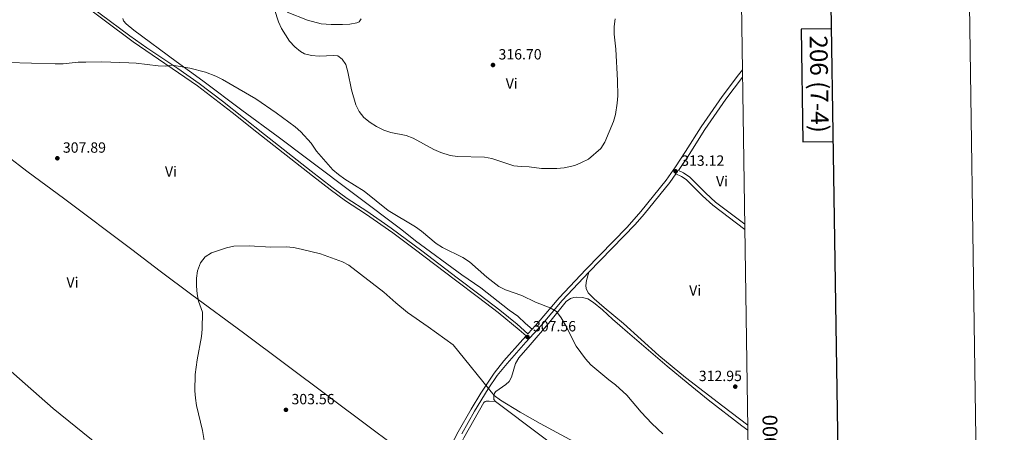
# Model space of a CAD drawing. Units: metres. Extents: x 600430 to 604929, y 689642 to 692677.
# Drawn here: x 604262 to 604929, y 691018 to 691297 of the extents above; entities that cross this region are included whole.
import ezdxf
from ezdxf.enums import TextEntityAlignment as Align

# ---------------------------------------------------------------- set-up
doc = ezdxf.new("R2010")
doc.units = ezdxf.units.M
doc.header["$MEASUREMENT"] = 0
doc.linetypes.add('DGN Style 3', pattern=[78.542492, 56.10178, -22.440712])
for name, color, linetype, lineweight in [('Carátula', 7, 'Continuous', 0), ('Elementos auxiliares', 7, 'Continuous', 0), ('Entidades rústicas y varios', 7, 'Continuous', 0), ('Relieve y altimetría', 7, 'Continuous', 0), ('Textos de rotulación', 7, 'Continuous', 0), ('Viales y ferrocarril', 7, 'Continuous', 0)]:
    doc.layers.add(name, color=color, linetype=linetype, lineweight=lineweight)
doc.styles.add('Style-Arial', font='txt')
doc.styles.add('Style-Arial Narrow', font='txt')
doc.styles.add('Style-font002', font='font002.shx')

# ---------------------------------------------------------------- blocks, each defined once
blk = doc.blocks.new('5PATER_19')
at = {"layer": 'Relieve y altimetría', "linetype": 'Continuous', "lineweight": 0}
h = blk.add_hatch(color=250, dxfattribs=at)
edge = h.paths.add_edge_path()
edge.add_ellipse((1.001171767711639e-08, 1.001171767711639e-08), major_axis=(-1.095731443231309, -1.110710700762829), ratio=0.999422240966032, start_angle=0, end_angle=360)
blk = doc.blocks.new('5PATER_32')
at = {"layer": 'Relieve y altimetría', "linetype": 'Continuous', "lineweight": 0}
h = blk.add_hatch(color=250, dxfattribs=at)
edge = h.paths.add_edge_path()
edge.add_ellipse((1.001171767711639e-08, 1.001171767711639e-08), major_axis=(-1.095731443231309, -1.110710700762829), ratio=0.999422240966032, start_angle=0, end_angle=360)
blk = doc.blocks.new('5PATER_39')
at = {"layer": 'Relieve y altimetría', "linetype": 'Continuous', "lineweight": 0}
h = blk.add_hatch(color=250, dxfattribs=at)
edge = h.paths.add_edge_path()
edge.add_ellipse((1.001171767711639e-08, 1.001171767711639e-08), major_axis=(-1.095731443231309, -1.110710700762829), ratio=0.999422240966032, start_angle=0, end_angle=360)
blk = doc.blocks.new('5PATER_43')
at = {"layer": 'Relieve y altimetría', "linetype": 'Continuous', "lineweight": 0}
h = blk.add_hatch(color=250, dxfattribs=at)
edge = h.paths.add_edge_path()
edge.add_ellipse((1.001171767711639e-08, 1.001171767711639e-08), major_axis=(-1.095731443231309, -1.110710700762829), ratio=0.999422240966032, start_angle=0, end_angle=360)
blk = doc.blocks.new('5PATER_235')
at = {"layer": 'Relieve y altimetría', "linetype": 'Continuous', "lineweight": 0}
h = blk.add_hatch(color=250, dxfattribs=at)
edge = h.paths.add_edge_path()
edge.add_ellipse((1.001171767711639e-08, 1.001171767711639e-08), major_axis=(-1.095731443231309, -1.110710700762829), ratio=0.999422240966032, start_angle=0, end_angle=360)
blk = doc.blocks.new('5PATER_236')
at = {"layer": 'Relieve y altimetría', "linetype": 'Continuous', "lineweight": 0}
h = blk.add_hatch(color=250, dxfattribs=at)
edge = h.paths.add_edge_path()
edge.add_ellipse((1.001171767711639e-08, 1.001171767711639e-08), major_axis=(-1.095731443231309, -1.110710700762829), ratio=0.999422240966032, start_angle=0, end_angle=360)

msp = doc.modelspace()

# ---------------------------------------------------------------- linework, layer by layer
at = {"layer": 'Carátula', "color": 7, "linetype": 'Continuous', "lineweight": 30, "flags": 128}
for points in [[(601238.798, 692410.6100000001), (601276.3659999999, 689995.9099999999), (604830.925, 690051.213), (604793.4029999999, 692462.912), (601238.798, 692410.6100000001)], [(604811.6329999999, 691291.165), (604790.979, 691290.861), (604792.1000000001, 691214.6980000001), (604812.818, 691215)]]:
    msp.add_lwpolyline(points, dxfattribs=at)
at = {"layer": 'Carátula', "color": 7, "linetype": 'Continuous', "lineweight": 0}
msp.add_3dface([(600473.996, 689641.5689999999), (604928.507, 689707.1089999999), (604884.814, 692676.798), (600430.3019999999, 692611.2579999999)], dxfattribs=at)
at = {"layer": 'Elementos auxiliares', "color": 250, "linetype": 'Continuous', "lineweight": 0}
msp.add_3dface([(601337.1799999999, 690048.3400000001), (601303.72, 692361.52), (604734.2, 692412.02), (604768.81, 690098.8300000001)], dxfattribs=at)
at = {"layer": 'Entidades rústicas y varios', "color": 92, "linetype": 'Continuous', "lineweight": 0}
for points in [[(604102.53, 691318.254, 315.363), (604127.966, 691299.01, 314.873), (604143.2350000001, 691287.388, 313.893), (604184.003, 691257.345, 311.606), (604198.1710000001, 691246.2960000001, 311.116), (604216.747, 691232.4410000001, 310.136), (604238.385, 691216.899, 309.32), (604268.027, 691194.3330000001, 308.34), (604292.0120000001, 691176.7209999999, 307.85), (604338.1950000001, 691142.065, 306.707), (604357.3260000001, 691127.256, 305.89), (604378.7960000001, 691111.335, 305.074), (604413.706, 691085.594, 304.257), (604499.5900000001, 691021.365, 303.114), (604526.263, 691001.6510000001, 302.951), (604543.264, 690988.462, 302.585)], [(604332.131, 691298.219, 311.616), (604332.6240000001, 691296.5449999999, 311.616), (604334.25, 691294.537, 311.616), (604339.595, 691290.1969999999, 311.453), (604368.2320000001, 691269.165, 310.147), (604386.288, 691255.956, 309.657), (604412.551, 691236.2050000001, 309.657), (604437.2239999999, 691218.1880000001, 309.33), (604457.284, 691202.9750000001, 309.167), (604489.9550000001, 691178.585, 309.33), (604520.871, 691155.2420000001, 309.003), (604530.111, 691147.9199999999, 309.167), (604561.538, 691124.9240000001, 309.167), (604574.3870000001, 691116.0220000001, 309.493), (604593.52, 691101.1100000001, 308.187), (604599.2749999999, 691096.8770000001, 308.187), (604604.5900000001, 691091.9890000001, 308.35), (604609.119, 691088.1880000001, 308.078)], [(604493.388, 691297.841, 317.333), (604492.068, 691295.844, 317.333), (604490.396, 691295.111, 317.169), (604485.676, 691294.352, 317.006), (604480.781, 691294.004, 316.843), (604472.9709999999, 691294.0419999999, 316.516), (604466.3570000001, 691294.5009999999, 316.353), (604457.1229999999, 691296.959, 316.189), (604443.2749999999, 691302.4269999999, 315.863)], [(604344.98, 690987.077, 306.123), (604315.51, 691009.8300000001, 306.987), (604284.8910000001, 691034.5120000001, 307.967), (604243.074, 691071.328, 309.437), (604228.3800000001, 691083.81, 310.09), (604207.335, 691102.166, 310.58), (604179.1399999999, 691127.7579999999, 310.907), (604146.5020000001, 691156.361, 312.703), (604143.456, 691159.071, 313.119)], [(604754.9780000001, 691023.271, 312.206), (604738.051, 691036.051, 312.974), (604712.702, 691055.5730000001, 312.974), (604694.837, 691070.392, 312.647), (604670.7849999999, 691092.0800000001, 312.157), (604657.783, 691102.7949999999, 312.484), (604650.952, 691108.767, 312.157), (604647.05, 691112.639, 312.157), (604645.656, 691115.5730000001, 312.157), (604645.399, 691117.592, 312.157), (604645.7139999999, 691120.9850000001, 312.157), (604647.3759999999, 691126.7069999999, 312.051)], [(604584.253, 691039.3160000001, 304.636), (604583.146, 691040.642, 304.799), (604583.0249999999, 691042.7990000001, 304.799), (604583.5900000001, 691044.8929999999, 304.962), (604584.4029999999, 691046.064, 305.126), (604591.213, 691050.8470000001, 305.452), (604593.388, 691052.817, 305.452), (604594.9739999999, 691055.673, 305.615), (604597.844, 691064.8759999999, 306.268), (604599.935, 691068.729, 306.431), (604607.774, 691077.631, 307.248), (604620.0530000001, 691092.0830000001, 309.208), (604632.0900000001, 691106.808, 310.351), (604635.0179999999, 691108.956, 310.841), (604637.2380000001, 691109.659, 311.004), (604639.0179999999, 691109.845, 311.168), (604643.0959999999, 691109.571, 311.168), (604646.7339999999, 691108.642, 311.657), (604650.5220000001, 691106.173, 312.147), (604656.592, 691101.2220000001, 312.474), (604663.4070000001, 691095.01, 312.31), (604668.273, 691090.632, 311.82), (604673.584, 691086.223, 311.82), (604700.2849999999, 691063.2220000001, 312.637), (604714.598, 691051.399, 312.791), (604728.034, 691040.3929999999, 312.954), (604750.936, 691022.875, 311.974), (604755.0279999999, 691019.9029999999, 311.89)], [(604530.1570000001, 690943.3559999999, 301.718), (604536.878, 690958.996, 301.555), (604546.0390000001, 690977.7039999999, 301.718), (604549.828, 690987.497, 302.045), (604555.108, 690999.3230000001, 302.861), (604562.892, 691014.7320000001, 303.351), (604576.3940000001, 691038.682, 304.168), (604577.212, 691039.237, 304.331), (604577.9639999999, 691039.4140000001, 304.331), (604579.915, 691039.568, 304.331), (604584.253, 691039.3160000001, 304.636)], [(604756.646, 690911.811, 302.123), (604712.3840000001, 690944.337, 302.513), (604684.851, 690964.385, 302.676), (604663.794, 690980.1030000001, 303.002), (604628.024, 691006.352, 303.982), (604590.56, 691034.538, 304.309), (604584.253, 691039.3160000001, 304.636)]]:
    msp.add_polyline3d(points, dxfattribs=at)
at = {"layer": 'Relieve y altimetría', "color": 30, "linetype": 'Continuous', "lineweight": 0, "flags": 128}
for points, elevation in [([(604434.746, 691304.1740000001), (604437.503, 691295.922), (604439.527, 691291.28), (604444.8119999999, 691282.763), (604448.466, 691278.9210000001), (604452.388, 691275.7990000001), (604455.115, 691274.352), (604459.851, 691273.193), (604464.827, 691272.6799999999), (604474.7509999999, 691273.1100000001), (604477.459, 691272.825), (604480.524, 691270.7609999999), (604482.8840000001, 691267.013), (604484.2490000001, 691262.196), (604486.827, 691249.953), (604489.652, 691239.736), (604491.962, 691235.3030000001), (604495.199, 691231.28), (604499.3770000001, 691227.888), (604503.7350000001, 691225.1200000001), (604508.666, 691222.631), (604513.3929999999, 691221.0020000001), (604523.868, 691219.1270000001), (604528.506, 691217.257), (604542.477, 691209.5530000001), (604547.22, 691207.537), (604553.675, 691205.639), (604558.6130000001, 691204.858), (604576.7350000001, 691204.527), (604581.744, 691203.473), (604596.717, 691198.665), (604601.6799999999, 691198.06), (604607.033, 691197.8940000001), (604615.365, 691196.8319999999), (604625.675, 691196.6769999999), (604630.7749999999, 691197.2), (604637.885, 691198.7990000001), (604642.4890000001, 691200.7450000001), (604647.1669999999, 691203.1669999999), (604655.537, 691210.1740000001), (604658.2320000001, 691214.6100000001), (604664.0460000001, 691228.574), (604665.462, 691233.369), (604666.6499999999, 691240.8219999999), (604667.054, 691245.8600000001), (604666.851, 691256.166), (604665.628, 691277.4280000001), (604664.527, 691287.541), (604664.496, 691292.729), (604665.1170000001, 691297.895)], 315), ([(604697.5530000001, 691017.4979999999), (604690.0630000001, 691024.4569999999), (604682.8940000001, 691032.0190000001), (604673.146, 691043.6100000001), (604665.392, 691050.558), (604660.8840000001, 691053.8640000001), (604648.6440000001, 691064.0989999999), (604645.1880000001, 691068.065), (604638.7990000001, 691076.774), (604631.7069999999, 691090.8030000001), (604628.7609999999, 691095.8489999999), (604625.5519999999, 691100.071), (604621.257, 691102.631), (604611.2930000001, 691106.3260000001), (604601.9820000001, 691110.929), (604590.9299999999, 691114.648), (604586.577, 691117.1159999999), (604578.3, 691123.31), (604566.753, 691133.6370000001), (604562.1429999999, 691136.548), (604548.2660000001, 691143.28), (604544.1740000001, 691146.152), (604534.1159999999, 691154.3759999999), (604530.0390000001, 691157.27), (604511.6869999999, 691168.4739999999), (604495.315, 691181.3360000001), (604482.335, 691189.517), (604477.912, 691192.628), (604474.0630000001, 691195.8189999999), (604463.1340000001, 691208.538), (604459.5279999999, 691213.919), (604452.5120000001, 691221.466), (604448.682, 691224.8940000001), (604435.896, 691234.446), (604422.071, 691243.763), (604399.5449999999, 691256.913), (604395.0700000001, 691259.145), (604388.05, 691261.804), (604377.523, 691264.5490000001), (604368.115, 691266.24), (604365.371, 691266.662), (604361.064, 691265.9979999999), (604356.0930000001, 691266.0989999999), (604341.1399999999, 691267.966), (604336.1440000001, 691268.277), (604317.7820000001, 691268.81), (604306.99, 691268.72), (604301.831, 691268.531), (604291.727, 691267.568), (604286.2139999999, 691267.453), (604254.297, 691268.412)], 310), ([(604389.523, 690998.1270000001), (604386.0519999999, 691019.645), (604381.977, 691036.6410000001), (604381.1840000001, 691041.577), (604380.8729999999, 691046.5900000001), (604381.085, 691057.4240000001), (604382.469, 691067.327), (604385.2220000001, 691083.146), (604385.6910000001, 691088.128), (604385.9070000001, 691099.6599999999), (604383.274, 691107.131), (604382.3230000001, 691112.0390000001), (604381.8189999999, 691117.291), (604381.912, 691122.635), (604382.581, 691127.587), (604384.703, 691133.105), (604387.7790000001, 691137.044), (604392.119, 691139.8090000001), (604402.131, 691143.1570000001), (604407.128, 691144.163), (604417.6599999999, 691144.415), (604432.327, 691143.6370000001), (604442.567, 691143.79), (604447.55, 691143.389), (604452.673, 691142.3459999999), (604465.726, 691138.9809999999), (604480.702, 691133.7620000001), (604485.0989999999, 691131.378), (604508.787, 691113.182), (604516.706, 691106.0190000001), (604524.7039999999, 691099.3670000001), (604538.642, 691089.818), (604555.628, 691077.561), (604583.3700000001, 691043.3530000001), (604587.628, 691040.0860000001), (604600.8729999999, 691031.9780000001), (604614.432, 691024.321), (604639.865, 691010.7390000001)], 305)]:
    msp.add_lwpolyline(points, dxfattribs=dict(at, elevation=elevation))
at = {"layer": 'Viales y ferrocarril', "color": 250, "linetype": 'Continuous', "lineweight": 0}
for points in [[(604257.0560000001, 691344.5050000001, 314.072), (604269.4569999999, 691336.0860000001, 313.595), (604282.45, 691327.6400000001, 313.824), (604289.5619999999, 691320.78, 313.66), (604295.8770000001, 691315.078, 312.844), (604299.733, 691311.905, 312.674), (604339.1100000001, 691282.4280000001, 310.705), (604382.568, 691252.7050000001, 309.414), (604406.0079999999, 691234.6780000001, 309.251), (604422.7990000001, 691221.287, 309.087), (604460.4450000001, 691191.801, 308.107), (604472.284, 691182.594, 308.213), (604482.7779999999, 691174.9410000001, 308.239), (604496.175, 691166.203, 308.107), (604514.7010000001, 691153.334, 308.209), (604529.254, 691142.496, 308.595), (604557.135, 691121.3929999999, 308.271), (604572.646, 691109.6370000001, 308.924), (604586.0530000001, 691099.4720000001, 307.781), (604600.2960000001, 691087.7390000001, 307.781), (604604.902, 691083.588, 307.46)], [(604751.4580000001, 691258.5560000001, 312.705), (604740.0349999999, 691243.7, 312.786), (604725.906, 691223.213, 313.004), (604712.9240000001, 691202.709, 313.408), (604712.531, 691202.087, 313.421), (604707.9650000001, 691195.4680000001, 313.283)], [(604647.3759999999, 691126.7069999999, 312.051), (604678.797, 691158.9340000001, 313.127), (604684.7450000001, 691165.851, 313.194), (604702.256, 691187.19, 313.112), (604706.328, 691193.094, 313.304), (604710.1300000001, 691191.337, 313.119), (604713.1410000001, 691189.27, 313.119), (604713.672, 691188.909, 313.119), (604724.243, 691178.2679999999, 312.958), (604731.31, 691171.9040000001, 312.956), (604753, 691155.477, 312.495)], [(604561.4280000001, 691017.5220000001, 303.526), (604570.078, 691032.7309999999, 304.048), (604579.2609999999, 691047.773, 304.996), (604585.467, 691056.801, 305.488), (604592.03, 691064.946, 305.85), (604604.8160000001, 691079.459, 307.082), (604615.256, 691090.8459999999, 308.948), (604629.284, 691107.591, 310.744), (604647.3759999999, 691126.7069999999, 312.051)]]:
    msp.add_polyline3d(points, dxfattribs=at)
at = {"layer": 'Viales y ferrocarril', "color": 250, "linetype": 'DGN Style 3', "lineweight": 0}
for points in [[(604289.436, 691323.5930000001, 313.693), (604290.885, 691322.1969999999, 313.66), (604297.1429999999, 691316.5460000001, 312.844), (604298.6170000001, 691315.3319999999, 312.777), (604300.9299999999, 691313.4299999999, 312.674), (604316.7849999999, 691301.2479999999, 311.863), (604336.881, 691286.425, 310.859), (604348.435, 691278.2849999999, 310.354), (604369.2420000001, 691264.4280000001, 309.669), (604383.7069999999, 691254.274, 309.414), (604399.622, 691242.1610000001, 309.304), (604427.932, 691219.72, 309.023), (604459.4180000001, 691195.0630000001, 308.117), (604473.45, 691184.1429999999, 308.213), (604483.879, 691176.537, 308.239), (604497.257, 691167.811, 308.107), (604513.7150000001, 691156.4469999999, 308.184), (604534.405, 691141.0279999999, 308.623), (604558.3049999999, 691122.9380000001, 308.271), (604573.817, 691111.182, 308.924), (604587.2550000001, 691100.993, 307.781), (604598.9140000001, 691091.5490000001, 307.887), (604606.212, 691085.017, 307.459), (604609.119, 691088.1880000001, 308.077)], [(604609.119, 691088.1880000001, 308.077), (604613.2050000001, 691092.6440000001, 308.948), (604627.247, 691109.406, 310.744), (604645.412, 691128.6000000001, 312.051), (604673.3929999999, 691157.1359999999, 313.051), (604682.662, 691167.612, 313.194), (604699.827, 691188.8929999999, 313.112), (604706.129, 691197.889, 313.359), (604712.8330000001, 691208.3360000001, 313.218), (604723.4369999999, 691224.858, 313.004), (604737.631, 691245.439, 312.786), (604748.7520000001, 691260.1159999999, 312.67), (604751.3840000001, 691263.4739999999, 312.661)], [(604707.9650000001, 691195.4680000001, 313.283), (604711.5390000001, 691193.814, 313.119), (604713.085, 691192.754, 313.119), (604715.497, 691191.1000000001, 313.119), (604726.467, 691180.077, 312.956), (604733.1200000001, 691174.094, 312.956), (604752.946, 691159.0789999999, 312.534)], [(604543.264, 690988.462, 302.585), (604549.6869999999, 691001.162, 303.031), (604559.038, 691018.835, 303.526), (604567.7250000001, 691034.1100000001, 304.048), (604574.297, 691045.014, 304.757), (604583.2679999999, 691058.419, 305.488), (604589.9450000001, 691066.7039999999, 305.85), (604602.788, 691081.2820000001, 307.082), (604604.902, 691083.588, 307.46)]]:
    msp.add_polyline3d(points, dxfattribs=at)

# ---------------------------------------------------------------- block references
at = {"layer": 'Relieve y altimetría', "color": 250, "linetype": 'Continuous', "lineweight": 0}
for name, p in [('5PATER_32', (604582.527, 691266.696, 316.704)), ('5PATER_43', (604287.7760000001, 691203.6799999999, 307.887)), ('5PATER_235', (604706.119, 691194.838, 313.119)), ('5PATER_19', (604605.835, 691082.906, 307.56)), ('5PATER_236', (604746.4550000001, 691049.3219999999, 312.955)), ('5PATER_39', (604442.446, 691033.6359999999, 303.557))]:
    msp.add_blockref(name, p, dxfattribs=at)

# ---------------------------------------------------------------- texts
at = {"layer": 'Carátula', "color": 7, "linetype": 'Continuous', "lineweight": 0, "style": 'Style-font002'}
msp.add_text('206 (7-4)', height=11.999994, rotation=270.8429431229857, dxfattribs=at).set_placement((604803.2904421836, 691253.7780872185), align=Align.MIDDLE_CENTER)
msp.add_text('4.691.000', height=10.000002, rotation=90.8571967859257, dxfattribs=at).set_placement((604765.3265649395, 691000.0003885848), align=Align.TOP_CENTER)
at = {"layer": 'Entidades rústicas y varios', "color": 92, "linetype": 'Continuous', "lineweight": 0, "style": 'Style-Arial Narrow'}
for p in [(604595.2345199557, 691254.1740009999, 316.363), (604364.6475199556, 691194.665001, 308.043), (604737.5185199557, 691188.1170009999, 312.768), (604297.9985199557, 691119.7890009999, 307.87), (604719.3185199557, 691114.3870009999, 312.568)]:
    msp.add_text('Vi', height=7.000002, dxfattribs=at).set_placement(p, align=Align.MIDDLE_CENTER)
at = {"layer": 'Textos de rotulación', "color": 250, "linetype": 'Continuous', "lineweight": 0, "style": 'Style-Arial'}
for s, p in [('316.70', (604586.277, 691270.446, 316.704)), ('307.89', (604291.5260000001, 691207.4299999999, 307.887)), ('313.12', (604709.869, 691198.588, 313.119)), ('307.56', (604609.585, 691086.656, 307.56)), ('312.95', (604721.8130000001, 691053.0719999999, 312.955)), ('303.56', (604446.196, 691037.3859999999, 303.557))]:
    msp.add_text(s, height=7.000002, dxfattribs=at).set_placement(p)

doc.saveas('drawing.dxf')
